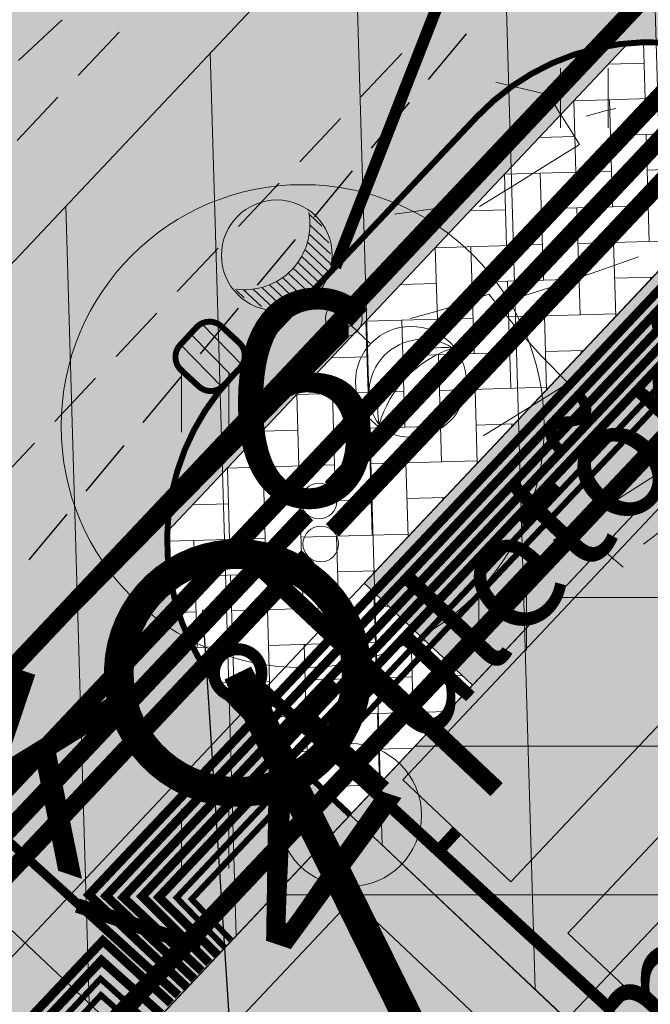
# Model space of a CAD drawing. Extents: x 548439 to 551255, y 6579428 to 6582155.
# Drawn here: x 549715 to 549726, y 6581381 to 6581397 of the extents above; entities that cross this region are included whole.
import ezdxf
from ezdxf.enums import TextEntityAlignment as Align

# ---------------------------------------------------------------- set-up
doc = ezdxf.new("R2010")
doc.units = 0
doc.header["$LTSCALE"] = 2
doc.header["$MEASUREMENT"] = 0
doc.linetypes.add('AR-04001-01 AP$0$DASHED', pattern=[0.75, 0.5, -0.25])
doc.layers.get('0').update_dxf_attribs({"linetype": 'CONTINUOUS', "lineweight": 0})
for name, color, linetype, lineweight in [('08_1_horisontaal', 7, 'CONTINUOUS', 0), ('09_HALJASTUS', 3, 'CONTINUOUS', 0), ('_VALGUSTUS', 6, 'CONTINUOUS', 15), ('AB_alajaam', 7, 'CONTINUOUS', 0), ('AB_elekter', 50, 'Kaabel uus1', 0), ('AB_haljastus_madal', 63, 'CONTINUOUS', 0), ('AB_hoonestusala', 41, 'CONTINUOUS', 0), ('AB_jagamisepiirid', 1, 'CONTINUOUS', 30), ('AB_jagamisepiirid_mõõt', 1, 'CONTINUOUS', 0), ('AB_kanal', 66, 'KANALISATSIOON_rajatav1', 15), ('AB_kanal_sade', 30, 'SADEVESI', 9), ('AB_kõnniteed', 7, 'CONTINUOUS', 0), ('AB_liiklus', 7, 'CONTINUOUS', 0), ('AB_sadeveekanal', 4, 'CONTINUOUS', 15), ('AB_sadeveekanal2', 4, 'CONTINUOUS', 15), ('AB_serituut_VK', 5, 'VEETRASS_rajatav1', 0), ('AB_teed', 7, 'CONTINUOUS', 0), ('AB_teed_hatch', 253, 'CONTINUOUS', 0), ('AB_teekaitsetsoon', 7, 'CONTINUOUS', 0), ('AB_tänavavalgus', 7, 'CONTINUOUS', 0), ('AB_vesi', 5, 'VEETRASS_rajatav1', 15), ('CENTERLINE', 4, 'CONTINUOUS', 0), ('Elekter', 3, 'CONTINUOUS', 0)]:
    doc.layers.add(name, color=color, linetype=linetype, lineweight=lineweight)
doc.layers.add('AB_nähtavuskolmnurk', color=7, linetype='CONTINUOUS')
doc.layers.add('AB_tuletõrjevesi', color=5, linetype='CONTINUOUS')
doc.layers.add('x_vert', color=162, linetype='CONTINUOUS', plot=False)
doc.styles.add('1-2 AR-N 2.5mm', font='ARIALN.TTF', dxfattribs={"height": 5})
doc.styles.add('ARIAL', font='ARIAL.TTF')
doc.styles.add('KABEL', font='iges1003.shx', dxfattribs={"height": 1.2})
doc.styles.add('line', font='romans.shx', dxfattribs={"height": 1.3})
doc.styles.add('ROMANC', font='romanc.shx', dxfattribs={"height": 1.3})
doc.linetypes.add('ELEKTER2a', pattern='A,18,-1.5,["W2",line,S=1,R=0,X=-1,Y=-0.9],-2.95', length=22.45)
doc.linetypes.add('Kaabel uus1', pattern='A,12.7,-5.08,["W1",ARIAL,S=2.54,R=0,X=-2.54,Y=-1.27],-5.08', length=22.86)
doc.linetypes.add('KABEL1', pattern='A,3,-1,["y",KABEL,S=0.4,R=180,X=0,Y=0.24],2.2,["y",KABEL,S=0.4,R=0,X=0,Y=-0.24],-1', length=7.2)
doc.linetypes.add('KANALISATSIOON_rajatav1', pattern='A,12.7,-5.08,["K1",ARIAL,S=2.54,R=0,X=-2.54,Y=-1.27],-5.08', length=22.86)
doc.linetypes.add('SADEVESI', pattern='A,5,-0.75,["SK",ROMANC,S=1,R=0,X=-1,Y=-0.5],-0.75,5,-1.5', length=13)
doc.linetypes.add('SIDE1', pattern='A,9,-1.5,["S1",line,S=1,R=0,X=-1,Y=-0.9],-2.5', length=13)
doc.linetypes.add('VEETRASS_rajatav1', pattern='A,12.7,-5.08,["V1",ARIAL,S=2.54,R=0,X=-2.54,Y=-1.27],-5.08', length=22.86)
doc.linetypes.add('W1.1', pattern='A,2.5,-1.5,["W1,1",ROMANC,S=2,R=0,X=-0.8,Y=-0.8],-7,7.5', length=18.5)

# ---------------------------------------------------------------- blocks, each defined once
blk = doc.blocks.new('41')
for p, q in [((-0.3858653314916864, -0.4956601251674897), (-0.3858653314916864, 0.5043398748325103)), ((0.414134668507586, -0.4956601251674897), (0.414134668507586, 0.5043398748325103))]:
    blk.add_line(p, q)
blk = doc.blocks.new('A$C698202CF')
at = {"layer": 'CENTERLINE'}
for points in [[(9.396258109328178, 5.18132344210839), (9.395258109328179, 5.178286442108389), (9.394258109328177, 5.17502744210839), (9.393258109328178, 5.17132344210839)], [(9.380258109328178, 5.16432344210839), (9.376221109328178, 5.16028644210839), (9.371962109328178, 5.15602744210839), (9.367258109328178, 5.15132344210839)], [(9.400258109328178, 5.16432344210839), (9.393962109328179, 5.16432344210839), (9.387221109328179, 5.16432344210839), (9.380258109328178, 5.16432344210839)], [(9.400258109328178, 5.124323442108389), (9.400258109328178, 5.13736044210839), (9.400258109328178, 5.15061944210839), (9.400258109328178, 5.16432344210839)], [(9.443258109328179, 5.16132344210839), (9.440221109328178, 5.147286442108389), (9.436962109328178, 5.133027442108389), (9.433258109328179, 5.118323442108389)], [(9.527258109328178, 5.11132344210839), (9.526221109328178, 5.121323442108389), (9.524962109328179, 5.131323442108389), (9.523258109328179, 5.14132344210839)], [(9.396258109328178, 5.118323442108389), (9.393258109328178, 5.11202744210839), (9.390258109328178, 5.105286442108389), (9.387258109328178, 5.09832344210839)], [(9.467258109328178, 5.118323442108389), (9.454443109328178, 5.11539744210839), (9.444073109328178, 5.11358244210839), (9.427258109328179, 5.11132344210839)], [(9.467258109328178, 5.08432344210839), (9.467258109328178, 5.09536044210839), (9.467258109328178, 5.106619442108389), (9.467258109328178, 5.118323442108389)], [(9.427258109328179, 5.11132344210839), (9.425221109328179, 5.102323442108389), (9.422962109328179, 5.09332344210839), (9.420258109328177, 5.08432344210839)], [(9.530258109328178, 5.10132344210839), (9.527221109328178, 5.10032344210839), (9.523962109328178, 5.099323442108389), (9.520258109328179, 5.09832344210839)]]:
    blk.add_lwpolyline(points, dxfattribs=at)
blk = doc.blocks.new('VALG_2_R')
at = {"layer": '_VALGUSTUS', "linetype": 'KABEL1'}
for p, q in [((-1.335966239494155, 0.874478213590919), (-1.628439687941864, 0.874478213605471)), ((-1.058099988244066, 0.7544782135955757), (-1.496396526461467, 0.7544782136101276)), ((-0.9104674405680271, 0.6344782135856804), (-1.399142832953657, 0.6344782135856804)), ((-0.8103231211498496, 0.514478213590337), (-1.326164758524101, 0.514478213590337)), ((-0.7398338067650911, 0.3944782135949936), (-1.272261811005592, 0.3944782135949936)), ((-0.6916515778793837, 0.2744782135996502), (-1.234526320338773, 0.2744782135996502)), ((-0.6621322915671044, 0.1544782136043068), (-1.211270975851221, 0.1544782135897549)), ((-0.6494363281599362, 0.03447821360896342), (-1.20157303223823, 0.03447821360896342)), ((-0.652848204736074, -0.0855217864154838), (-1.205071145879629, -0.08552178640093189)), ((-0.7097073976765387, -0.3255217864061706), (-1.252685869410925, -0.3255217864061706)), ((-0.6725560660634073, -0.2055217864108272), (-1.221894138368953, -0.2055217864108272)), ((-0.766784406012448, -0.445521786401514), (-1.298738328019681, -0.445521786401514)), ((-0.8486434622755041, -0.5655217864114093), (-1.362304884642072, -0.5655217864114093)), ((-1.147359861679433, -0.805521786416648), (-1.561140961879573, -0.805521786402096)), ((-0.9656291363644414, -0.6855217864067527), (-1.447308002920181, -0.6855217863922007)), ((-1.459105552530673, -0.8955217864131555), (-1.63844578860153, -0.8955217864131555))]:
    blk.add_line(p, q, dxfattribs=at)
at = {"layer": '_VALGUSTUS', "ltscale": 2}
for p in [(-0.6487756705682841, 0), (0.6177188233632478, 0)]:
    blk.add_line(p, (0, 0), dxfattribs=at)
for centre, radius in [((-1.548775670569739, 0), 0.9310568472159524), ((1.548775670569739, 0), 0.9310568472159524), ((-7.275957614183426e-12, 0), 0.3098974649991395), ((-7.275957614183426e-12, 0), 0.1627829322787322)]:
    blk.add_circle(centre, radius, dxfattribs=at)
for centre, radius, start, end in [((-2.29683528917667, 0.006355158999213018), 1.095623255356455, 304.9321991188132, 54.09430887682327), ((1.829211318254238, -0.002382448008575011), 0.9084069694707636, 100.1277340148154, 258.8987739796381), ((2.296835289162118, -0.006355159013764933), 1.095623255356455, 124.9321991188132, 234.0943088759035), ((3.378295029753644, -0.01554272700013826), 1.934804043464123, 152.0309475649776, 206.9955604293674)]:
    blk.add_arc(centre, radius, start, end, dxfattribs=at)
blk = doc.blocks.new('restk')
at = {"layer": 'AB_kanal_sade'}
h = blk.add_hatch(dxfattribs=at)
h.set_pattern_fill('ANSI31', color=256, scale=2, angle=-37.9152227541672, style=0)
h.set_pattern_definition([(73, (357.2208889145404, -130.9572233087383), (-0.2390761889907589, 0.07309292618068419), [])])
edge = h.paths.add_edge_path()
edge.add_line((0.5720421150326729, 0.1129947826266289), (0.7074718121439219, 0.4893706543371081))
edge.add_arc((0.425189908598857, 0.5909429285698656), 0.2999999999363996, 340.2099666859239, 430.2099666874058)
edge.add_line((0.5267621828243136, 0.8732248321175575), (0.1503863101825118, 1.008654529694468))
edge.add_arc((0.04881403552762875, 0.7263726258530017), 0.3000000003582162, 70.20996662923145, 160.209966750749)
edge.add_line((-0.2334678685292602, 0.8279448999091983), (-0.3688975665718317, 0.4515690272673965))
edge.add_arc((-0.08661566317737909, 0.349996753648618), 0.2999999995868051, 160.2099667865207, 250.2099666939513)
edge.add_line((-0.1881879372522235, 0.06771485041826963), (0.1881879372522235, -0.0677148480899632))
edge.add_arc((0.2897602108733125, 0.2145670559691676), 0.3000000002130095, 250.2099668290855, 340.2099668856239)
at = {"layer": 'AB_kanal_sade', "ltscale": 0.1, "const_width": 0.09999999999999999}
blk.add_lwpolyline([(0.5720421150326729, 0.1129947826266289), (0.7074718121439219, 0.4893706543371081, 0.4142135623806704), (0.5267621828243136, 0.8732248321175575), (0.1503863101825118, 1.008654529694468, 0.4142135629942867), (-0.2334678685292602, 0.8279448999091983), (-0.3688975665718317, 0.4515690272673965, 0.414213561899885), (-0.1881879372522235, 0.06771485041826963), (0.1881879372522235, -0.0677148480899632, 0.4142135626621163)], format="xyb", close=True, dxfattribs=at)

msp = doc.modelspace()

# ---------------------------------------------------------------- hatches: boundary and pattern name
at = {"layer": 'AB_haljastus_madal'}
h = msp.add_hatch(color=256, dxfattribs=at)
edge = h.paths.add_edge_path()
edge.add_line((550035.9630344636, 6581979.860431384), (550017.0972990626, 6581937.655471598))
edge.add_line((550017.0972990626, 6581937.655471598), (550031.0132911636, 6581941.832273693))
edge.add_line((550031.0132911636, 6581941.832273693), (550011.194386945, 6581897.49585237))
edge.add_line((550011.194386945, 6581897.49585237), (549890.8122575617, 6581628.185396948))
edge.add_line((549890.8122575617, 6581628.185396948), (549911.3534667841, 6581619.003418811))
edge.add_line((549911.3534667841, 6581619.003418811), (549895.6420819532, 6581583.855127439))
edge.add_line((549895.6420819532, 6581583.855127439), (549875.1007215176, 6581593.037173167))
edge.add_line((549875.1007215176, 6581593.037173167), (549839.3616316176, 6581513.084453592))
edge.add_line((549839.3616316176, 6581513.084453592), (549751.3637999253, 6581419.754725904))
edge.add_line((549751.3637999253, 6581419.754725904), (549756.8206845025, 6581414.60959131))
edge.add_line((549756.8206845025, 6581414.60959131), (549747.8805683285, 6581405.127782596))
edge.add_line((549747.8805683285, 6581405.127782596), (549744.2426452456, 6581408.557872358))
edge.add_line((549744.2426452456, 6581408.557872358), (549747.6946178226, 6581412.219004155))
edge.add_line((549747.6946178226, 6581412.219004155), (549745.875656279, 6581413.934049031))
edge.add_line((549745.875656279, 6581413.934049031), (549736.2714049661, 6581403.747864412))
edge.add_line((549736.2714049661, 6581403.747864412), (549738.0903664946, 6581402.032819547))
edge.add_line((549738.0903664946, 6581402.032819547), (549739.4624024023, 6581403.487988772))
edge.add_line((549739.4624024023, 6581403.487988772), (549743.1003254798, 6581400.057899007))
edge.add_line((549743.1003254798, 6581400.057899007), (549734.1820921255, 6581390.599299017))
edge.add_line((549734.1820921255, 6581390.599299017), (549728.7252074966, 6581395.744433666))
edge.add_line((549728.7252074966, 6581395.744433666), (549721.1790100455, 6581387.741002884))
edge.add_line((549721.1790100455, 6581387.741002884), (549722.9979716016, 6581386.025957991))
edge.add_line((549722.9979716016, 6581386.025957991), (549712.0216843999, 6581374.384604167))
edge.add_line((549712.0216843999, 6581374.384604167), (549710.2027228123, 6581376.099649094))
edge.add_line((549710.2027228123, 6581376.099649094), (549617.6597924968, 6581277.949429768))
edge.add_line((549617.6597924968, 6581277.949429768), (549623.1166771158, 6581272.80429513))
edge.add_line((549623.1166771158, 6581272.80429513), (549614.1984437412, 6581263.345695043))
edge.add_line((549614.1984437412, 6581263.345695043), (549608.741559092, 6581268.490829708))
edge.add_line((549608.741559092, 6581268.490829708), (549573.7733249662, 6581231.403827646))
edge.add_arc((549573.7733249664, 6581231.403827645), 9.599853366654507e-10, 104.0362434679265, 435.9637565320735)
edge.add_line((549573.7733249667, 6581231.403827646), (549584.9469172973, 6581217.98111575))
edge.add_line((549584.9469172973, 6581217.98111575), (549592.5471014429, 6581208.851099269))
edge.add_line((549592.5471014429, 6581208.851099269), (549607.7474697342, 6581190.591066306))
edge.add_line((549607.7474697342, 6581190.591066306), (549620.3439037506, 6581175.459110557))
edge.add_line((549620.3439037506, 6581175.459110557), (549654.1095700805, 6581138.040987796))
edge.add_line((549654.1095700805, 6581138.040987796), (549935.1500000001, 6581436.109999999))
edge.add_line((549935.1500000001, 6581436.109999999), (549906.1599999998, 6581467.17))
edge.add_line((549906.1599999998, 6581467.17), (550026.5899999994, 6581754.08))
edge.add_line((550026.5899999994, 6581754.08), (550030.0199999996, 6581757.949999999))
edge.add_line((550030.0199999996, 6581757.949999999), (550063.9199999995, 6581777.99))
edge.add_line((550063.9199999995, 6581777.99), (550172.4713133796, 6582020.832577764))
edge.add_line((550172.4713133796, 6582020.832577764), (550035.9630344636, 6581979.860431384))
h = msp.add_hatch(color=256, dxfattribs=at)
edge = h.paths.add_edge_path()
edge.add_arc((549725.981135701, 6581392.834095196), 4.000000013339003, 95.27466207410325, 136.6842840586345)
edge.add_line((549723.070797236, 6581395.578167011), (549718.9546895227, 6581391.212659308))
edge.add_arc((549721.8650279872, 6581388.468587508), 4.000000002174652, 136.6842842190629, 178.0939060173106)
edge.add_line((549717.867241249, 6581388.601633428), (549725.6134147443, 6581396.817157009))
at = {"layer": 'AB_hoonestusala'}
msp.add_hatch(color=256, dxfattribs=at).paths.add_polyline_path([(549718.7674715883, 6581373.521843904), (549724.2556151941, 6581379.342520821), (549720.9814844254, 6581382.429601601), (549715.4933408195, 6581376.608924684)])
at = {"layer": 'AB_kõnniteed'}
h = msp.add_hatch(dxfattribs=at)
h.set_pattern_fill('AR-HBONE', color=256, scale=0.15, angle=1.036949881688187e-09, style=0)
h.set_pattern_definition([(91.68428412748183, (549528.5301059736, 6581187.792330295), (-0.6173760178569977, 0.5821055338811304), [1.799999999999999, -0.5999999999999998]), (181.6842841274819, (549528.5124707315, 6581188.392071072), (-0.6173760178569977, 0.5821055338811304), [1.799999999999998, -0.5999999999999993])])
edge = h.paths.add_edge_path()
edge.add_arc((549721.8650279843, 6581388.468587508), 3.999999999634817, 178.0939060425897, 226.6842841789553)
edge.add_line((549719.1209561848, 6581385.558249048), (549720.9399177488, 6581383.843204147))
edge.add_line((549720.9399177488, 6581383.843204147), (549722.9979716009, 6581386.025957991))
edge.add_line((549722.9979716009, 6581386.025957991), (549721.1790100364, 6581387.741002891))
edge.add_line((549721.1790100364, 6581387.741002891), (549728.7252074963, 6581395.744433667))
edge.add_arc((549725.9811356943, 6581392.834095208), 3.999999999776402, 46.68428413396014, 95.2746620099096)
edge.add_line((549725.6134147433, 6581396.817157008), (549717.867241249, 6581388.601633426))
at = {"layer": 'AB_serituut_VK', "linetype": 'Continuous'}
h = msp.add_hatch(dxfattribs=at)
h.set_pattern_fill('ANSI31', color=256, scale=20, style=0)
h.set_pattern_definition([(91.68428412756687, (549568.6445194006, 6581222.320041991), (-2.498919899454325, -0.07348017495342885), [])])
h.paths.add_polyline_path([(549561.5865268105, 6581230.140118966), (549601.3826020983, 6581272.347486973), (549599.0195058846, 6581278.587334679), (549614.2772887052, 6581294.769605187), (549616.6403849254, 6581288.529757463), (549674.0583382052, 6581349.426734491), (549669.6448800964, 6581353.491986432), (549675.8190416358, 6581360.040247953), (549680.1845493218, 6581355.924140251), (549722.6196605277, 6581400.930446579), (549718.2541528422, 6581405.046554283), (549724.4283141574, 6581411.594815128), (549728.7938216276, 6581407.478707629), (549771.2289332724, 6581452.485014422), (549766.8634254471, 6581456.601122255), (549773.0375871917, 6581463.149383644), (549777.4030948445, 6581459.033275973), (549819.8382060309, 6581504.03958228), (549815.4726983593, 6581508.155689995), (549821.6468598527, 6581514.70395146), (549826.0123675368, 6581510.58784376), (549832.6115254422, 6581517.586852688), (549862.5440077556, 6581584.549480202), (549857.0663519566, 6581586.998007706), (549860.7391432157, 6581595.214491406), (549866.2167990142, 6581592.7659639), (549895.7268148682, 6581658.783482223), (549890.249159079, 6581661.232009729), (549893.9219503317, 6581669.448493427), (549899.3996061276, 6581666.999965921), (549928.9713329141, 6581732.989899271), (549923.4319661144, 6581735.466011789), (549927.9185372238, 6581745.509452471), (549927.9185372457, 6581745.50945252), (549927.9185372238, 6581745.509452471), (549933.3973753885, 6581743.060396444), (549962.3057701992, 6581807.728777628), (549956.8281222971, 6581810.177301608), (549960.5009136247, 6581818.393785275), (549969.6303398844, 6581814.31290613), (549996.1024185603, 6581873.53418722), (549971.9094388551, 6581884.348517002), (549964.6828089212, 6581868.19692972), (549962.8569281161, 6581869.01311559), (549970.867460698, 6581887.005181464), (550000.571849233, 6581873.731041213), (549986.5160819889, 6581842.286569065), (550031.1357883809, 6581783.728544035), (550030.3403832921, 6581783.12246585), (549986.0114203567, 6581841.15757921), (549972.9683144785, 6581811.979164488), (549975.2509350198, 6581810.958826703), (549893.9107899868, 6581628.991062421), (549912.1696426263, 6581620.829304081), (549899.722961137, 6581592.98455375), (549881.4641084999, 6581601.146312103), (549841.4714925495, 6581511.677934063), (549730.5441689307, 6581394.029388887), (549735.2734690531, 6581389.570272087), (549725.6692177528, 6581379.384087492), (549720.9399177658, 6581383.843204164), (549568.644519401, 6581222.320041991)])
h.paths.add_polyline_path([(549897.3269854679, 6581612.128986377), (549888.1975591348, 6581616.209865554), (549882.2802843291, 6581602.972197373), (549891.4097106622, 6581598.891318195)], flags=16)
at = {"layer": 'AB_teed_hatch'}
h = msp.add_hatch(color=256, dxfattribs=at)
edge = h.paths.add_edge_path()
edge.add_line((549970.8997294249, 6581886.990578101), (549996.9185944564, 6581875.36007246))
edge.add_line((549996.9185944564, 6581875.36007246), (549983.5211780241, 6581845.388411681))
edge.add_arc((549987.1729485567, 6581843.75606001), 4.00000000021091, 155.915222742729, 217.3583062472644)
edge.add_line((549983.993522983, 6581841.328869655), (549985.3145034362, 6581839.598490731))
edge.add_line((549985.3145034362, 6581839.598490731), (549985.3145034361, 6581839.598490731))
edge.add_line((549985.3145034361, 6581839.598490731), (550042.1646618593, 6581765.129322232))
edge.add_line((550042.1646618593, 6581765.129322232), (550035.6655036947, 6581761.287342007))
edge.add_line((550035.6655036947, 6581761.287342007), (549985.1926850905, 6581827.397219396))
edge.add_arc((549980.4236924257, 6581823.756243021), 5.999999999966524, 37.36059903489237, 155.9152227562688)
edge.add_line((549974.9460366265, 6581826.204770527), (549933.478465629, 6581733.436737509))
edge.add_arc((549937.1302361615, 6581731.804385837), 4.000000000484691, 155.9152227298696, 245.915222781342)
edge.add_line((549935.4978844925, 6581728.152615303), (549937.7802411111, 6581727.132395495))
edge.add_line((549937.7802411111, 6581727.132395495), (549971.2434504393, 6581801.993691356))
edge.add_line((549971.2434504393, 6581801.993691356), (549975.8081636043, 6581799.953251769))
edge.add_line((549975.8081636043, 6581799.953251769), (549938.2640751012, 6581715.962529572))
edge.add_line((549938.2640751012, 6581715.962529572), (549931.4170053647, 6581719.023188953))
edge.add_arc((549929.784653692, 6581715.371418422), 3.999999999458128, 65.91522271781704, 155.9152227549078)
edge.add_line((549926.1328831594, 6581717.003770093), (549900.4233443352, 6581659.488384204))
edge.add_arc((549904.0751148676, 6581657.856032533), 4.000000000104629, 155.9152227420484, 245.9152227874315)
edge.add_line((549902.4427631991, 6581654.204261999), (549904.7251198171, 6581653.18404219))
edge.add_line((549904.7251198171, 6581653.18404219), (549905.9493835701, 6581655.922870091))
edge.add_line((549905.9493835701, 6581655.922870091), (549933.2912741267, 6581717.090026483))
edge.add_line((549933.2912741267, 6581717.090026483), (549937.8559872394, 6581715.049586919))
edge.add_line((549937.8559872394, 6581715.049586919), (549899.699766888, 6581629.689450738))
edge.add_line((549899.699766888, 6581629.689450738), (549895.1350537379, 6581631.729890319))
edge.add_line((549895.1350537379, 6581631.729890319), (549900.6442406222, 6581644.054615868))
edge.add_line((549900.6442406222, 6581644.054615868), (549898.3618840235, 6581645.074835669))
edge.add_arc((549896.7295323532, 6581641.423065136), 4.000000000208463, 65.91522275915213, 155.9152228158721)
edge.add_line((549893.0777618185, 6581643.055416803), (549888.7928386925, 6581633.46951915))
edge.add_arc((549892.444609227, 6581631.837167483), 4.000000000011091, 155.9152228145111, 245.9152227874315)
edge.add_line((549890.8122575585, 6581628.185396949), (549911.3534667903, 6581619.003418824))
edge.add_line((549911.3534667903, 6581619.003418824), (549899.7229611325, 6581592.984553771))
edge.add_line((549899.7229611325, 6581592.984553771), (549900.6359037653, 6581592.576465853))
edge.add_line((549900.6359037653, 6581592.576465853), (549911.6542775431, 6581617.225916939))
edge.add_line((549911.6542775431, 6581617.225916939), (549915.3060478207, 6581615.593565383))
edge.add_line((549915.3060478207, 6581615.593565383), (549900.2067948859, 6581581.814687952))
edge.add_line((549900.2067948859, 6581581.814687952), (549875.1008727243, 6581593.037105576))
edge.add_arc((549873.4685210543, 6581589.385335043), 4.000000000113447, 65.91522276219685, 155.9152227569493)
edge.add_line((549869.8167505213, 6581591.017686713), (549843.9284426927, 6581533.102372658))
edge.add_arc((549847.5802132252, 6581531.470020987), 4.000000000104629, 155.9152227420484, 245.9152227880769)
edge.add_line((549845.9478615571, 6581527.818250454), (549848.2302181403, 6581526.798030661))
edge.add_line((549848.2302181403, 6581526.798030661), (549849.4544819269, 6581529.536858544))
edge.add_line((549849.4544819269, 6581529.536858544), (549854.0191950527, 6581527.496418974))
edge.add_line((549854.0191950527, 6581527.496418974), (549848.1498561671, 6581514.365989308))
edge.add_line((549848.1498561671, 6581514.365989308), (549841.8669823798, 6581518.688824125))
edge.add_arc((549840.2346220083, 6581515.035984507), 4.000979587042639, 65.92135673028147, 156.8663401798268)
edge.add_line((549836.5553577872, 6581516.607879047), (549835.9867510069, 6581515.335836067))
edge.add_line((549835.9867510069, 6581515.335836067), (549807.4510051993, 6581485.071074561))
edge.add_arc((549810.3613436607, 6581482.327002762), 3.999999999972401, 136.6842841893201, 226.6842841552444)
edge.add_line((549807.6172718599, 6581479.416664302), (549809.4362333618, 6581477.70161946))
edge.add_line((549809.4362333618, 6581477.70161946), (549811.4942872752, 6581479.884373244))
edge.add_line((549811.4942872752, 6581479.884373244), (549815.1322102903, 6581476.454283546))
edge.add_line((549815.1322102903, 6581476.454283546), (549802.097869228, 6581462.630175863))
edge.add_line((549802.097869228, 6581462.630175863), (549798.4599461453, 6581466.06026562))
edge.add_line((549798.4599461453, 6581466.06026562), (549802.5760538384, 6581470.425773295))
edge.add_line((549802.5760538384, 6581470.425773295), (549800.7570923017, 6581472.140818172))
edge.add_arc((549798.0130204982, 6581469.230479714), 4.000000000137005, 46.68428410903604, 136.684284117321)
edge.add_line((549795.1026820402, 6581471.974551518), (549749.1394793685, 6581423.22638237))
edge.add_arc((549752.049817827, 6581420.482310567), 4.000000000410467, 136.6842841218968, 226.6842841431118)
edge.add_line((549749.3057460249, 6581417.571972108), (549751.1247075998, 6581415.856927196))
edge.add_line((549751.1247075998, 6581415.856927196), (549751.1247076, 6581415.856927223))
edge.add_line((549751.1247076, 6581415.856927223), (549768.618165325, 6581434.410334901))
edge.add_line((549768.618165325, 6581434.410334901), (549772.256088382, 6581430.980245137))
edge.add_line((549772.256088382, 6581430.980245137), (549747.8805683297, 6581405.127782593))
edge.add_line((549747.8805683297, 6581405.127782593), (549744.2426452404, 6581408.557872352))
edge.add_line((549744.2426452404, 6581408.557872352), (549747.694617817, 6581412.219004148))
edge.add_line((549747.694617817, 6581412.219004148), (549745.8756562717, 6581413.934049031))
edge.add_arc((549743.1315844703, 6581411.023710571), 4.000000000054703, 46.68428414917811, 136.6842840818934)
edge.add_line((549740.2212460139, 6581413.767782376), (549734.047084451, 6581407.219520842))
edge.add_arc((549736.957422908, 6581404.475449037), 4.000000000671851, 136.6842840887571, 226.6842841351734)
edge.add_line((549734.2133511062, 6581401.565110578), (549736.032312645, 6581399.8500657))
edge.add_line((549736.032312645, 6581399.8500657), (549739.4624024011, 6581403.487988773))
edge.add_line((549739.4624024011, 6581403.487988773), (549747.8296254657, 6581395.598782335))
edge.add_line((549747.8296254657, 6581395.598782335), (549738.9113921154, 6581386.140182342))
edge.add_line((549738.9113921154, 6581386.140182342), (549731.4536498133, 6581393.17186634))
edge.add_line((549731.4536498133, 6581393.17186634), (549730.5441690398, 6581394.029388784))
edge.add_line((549730.5441690398, 6581394.029388784), (549728.7252074966, 6581395.744433666))
edge.add_arc((549725.9811356945, 6581392.834095206), 4.000000000454018, 46.68428414311177, 136.684284104183)
edge.add_line((549723.0707972369, 6581395.57816701), (549718.9546895283, 6581391.212659312))
edge.add_arc((549721.8650279852, 6581388.468587508), 3.999999999863543, 136.6842840961753, 226.6842846789631)
edge.add_line((549719.1209562109, 6581385.558249024), (549720.9399177644, 6581383.843204164))
edge.add_line((549720.9399177644, 6581383.843204164), (549714.0797382543, 6581376.567358021))
edge.add_line((549714.0797382543, 6581376.567358021), (549712.2608154669, 6581378.282366353))
edge.add_arc((549709.5167436714, 6581375.372027888), 4.000000000047385, 46.68428426596446, 136.6842688612232)
edge.add_line((549706.6064059441, 6581378.116100466), (549615.4354873031, 6581281.421073045))
edge.add_arc((549618.3458250773, 6581278.677000516), 4.000000000238471, 136.6842698366615, 226.6842841418985)
edge.add_line((549615.6017532751, 6581275.766662057), (549617.4207001531, 6581274.051631001))
edge.add_line((549617.4207001531, 6581274.051631001), (549619.4787540421, 6581276.234384884))
edge.add_line((549619.4787540421, 6581276.234384884), (549623.1166771039, 6581272.804295141))
edge.add_line((549623.1166771039, 6581272.804295141), (549614.1984437403, 6581263.345695043))
edge.add_line((549614.1984437403, 6581263.345695043), (549608.741568864, 6581268.490820494))
edge.add_arc((549605.9974970617, 6581265.580482036), 3.999999999936128, 46.68428413153361, 136.6842684566481)
edge.add_line((549603.0871593539, 6581268.324554634), (549569.4045401763, 6581232.601084077))
edge.add_line((549569.4045401763, 6581232.601084077), (549564.6024824244, 6581237.128803298))
edge.add_line((549564.6024824244, 6581237.128803298), (549564.0323614812, 6581237.107213157))
edge.add_line((549564.0323614812, 6581237.107213157), (549609.3045833567, 6581285.122534193))
edge.add_arc((549606.394244897, 6581287.866605994), 4.000000000064381, 316.6842841538925, 406.6842841528179)
edge.add_line((549609.138316698, 6581290.776944454), (549586.2119233754, 6581312.393560627))
edge.add_line((549586.2119233754, 6581312.393560627), (549585.6263860523, 6581313.944094756))
edge.add_line((549585.6263860523, 6581313.944094756), (549568.5526837298, 6581358.963188862))
edge.add_line((549568.5526837298, 6581358.963188862), (549604.7252468129, 6581334.200178771))
edge.add_line((549604.7252468129, 6581334.200178771), (549629.463123723, 6581310.875568463))
edge.add_line((549629.463123723, 6581310.875568463), (549616.7717916407, 6581297.415253094))
edge.add_line((549616.7717916407, 6581297.415253094), (549616.8445500056, 6581297.346651391))
edge.add_arc((549618.8340020572, 6581299.456646779), 2.900000000135814, 226.684284271885, 316.6842841368111)
edge.add_line((549620.94399744, 6581297.467194722), (549632.7246106523, 6581309.961609658))
edge.add_arc((549629.8142721928, 6581312.70568146), 4.00000000053388, 316.6842841418985, 406.684284164396)
edge.add_line((549632.5583439936, 6581315.61601992), (549619.82561333, 6581327.621333953))
edge.add_line((549619.82561333, 6581327.621333953), (549662.3587261905, 6581372.731580107))
edge.add_line((549662.3587261905, 6581372.731580107), (549675.819041646, 6581360.040247967))
edge.add_line((549675.819041646, 6581360.040247967), (549640.1461082181, 6581322.205848011))
edge.add_line((549640.1461082181, 6581322.205848011), (549640.2188667482, 6581322.137246157))
edge.add_arc((549642.2083187312, 6581324.247241609), 2.899999999852011, 226.684286128542, 316.6842844591716)
edge.add_line((549644.318314125, 6581322.257789564), (549681.333883309, 6581361.516177662))
edge.add_arc((549678.4235448346, 6581364.260249447), 3.999999999875465, 316.6842844630349, 406.6842841960453)
edge.add_line((549681.1676166342, 6581367.170587909), (549668.4348861015, 6581379.17590181))
edge.add_line((549668.4348861015, 6581379.17590181), (549710.9679990269, 6581424.286147902))
edge.add_line((549710.9679990269, 6581424.286147902), (549724.4283139241, 6581411.594815347))
edge.add_line((549724.4283139241, 6581411.594815347), (549688.7553809817, 6581373.760415874))
edge.add_line((549688.7553809817, 6581373.760415874), (549688.8281394518, 6581373.691814072))
edge.add_arc((549690.8175914964, 6581375.801809466), 2.900000000087346, 226.6842844606538, 316.6842841596661)
edge.add_line((549692.9275868799, 6581373.812357411), (549729.9431562547, 6581413.070745298))
edge.add_arc((549727.0328177949, 6581415.814817099), 4.000000000064381, 316.6842841538925, 406.6842841291071)
edge.add_line((549729.7768895974, 6581418.725155558), (549717.0441588456, 6581430.730469689))
edge.add_line((549717.0441588456, 6581430.730469689), (549759.5772716329, 6581475.840715893))
edge.add_line((549759.5772716329, 6581475.840715893), (549773.0375870162, 6581463.149383808))
edge.add_line((549773.0375870162, 6581463.149383808), (549737.3646536142, 6581425.314983842))
edge.add_line((549737.3646536142, 6581425.314983842), (549737.4374122256, 6581425.246381907))
edge.add_arc((549739.4268642552, 6581427.356377315), 2.899999999949259, 226.6842848658756, 316.6842843354295)
edge.add_line((549741.5368596448, 6581425.366925266), (549778.5524289112, 6581464.625313297))
edge.add_arc((549775.6420904421, 6581467.369385089), 4.0000000004515, 316.6842843424701, 406.6842841418985)
edge.add_line((549778.3861622442, 6581470.279723548), (549765.6534314674, 6581482.285037696))
edge.add_line((549765.6534314674, 6581482.285037696), (549808.1865442467, 6581527.395283892))
edge.add_line((549808.1865442467, 6581527.395283892), (549821.6468599102, 6581514.703951566))
edge.add_line((549821.6468599102, 6581514.703951566), (549785.9739263814, 6581476.869551697))
edge.add_line((549785.9739263814, 6581476.869551697), (549786.0466849888, 6581476.800949764))
edge.add_arc((549788.0361370487, 6581478.910945144), 2.900000000465022, 226.6842840504116, 316.6842841675554)
edge.add_line((549790.1461324329, 6581476.921493088), (549829.9057736032, 6581519.090219458))
edge.add_line((549829.9057736032, 6581519.090219458), (549830.1838106302, 6581519.507114506))
edge.add_line((549830.1838106302, 6581519.507114506), (549830.8523464183, 6581521.002710939))
edge.add_arc((549827.2005758748, 6581522.635062586), 3.999999999939618, 335.9152231355247, 425.915222829412)
edge.add_line((549828.8329275405, 6581526.286833121), (549812.856431463, 6581533.428371651))
edge.add_line((549812.856431463, 6581533.428371651), (549838.1578823129, 6581590.030814906))
edge.add_line((549838.1578823129, 6581590.030814906), (549855.047321063, 6581582.481188412))
edge.add_line((549855.047321063, 6581582.481188412), (549833.8267493453, 6581535.008171525))
edge.add_line((549833.8267493453, 6581535.008171525), (549833.9180436062, 6581534.967362733))
edge.add_arc((549835.1014985773, 6581537.614896365), 2.900000000083788, 245.9152225400653, 335.9152227460392)
edge.add_line((549837.7490322134, 6581536.431441403), (549864.0351535272, 6581595.23671293))
edge.add_arc((549860.3833829946, 6581596.869064601), 4.00000000021091, 335.9152227427289, 425.9152227521857)
edge.add_line((549862.015734665, 6581600.520835133), (549846.0392385861, 6581607.66237369))
edge.add_line((549846.0392385861, 6581607.66237369), (549871.3406894291, 6581664.264816929))
edge.add_line((549871.3406894291, 6581664.264816929), (549888.2301280674, 6581656.715190482))
edge.add_line((549888.2301280674, 6581656.715190482), (549867.0095559295, 6581609.242173783))
edge.add_line((549867.0095559295, 6581609.242173783), (549867.1008507287, 6581609.201364752))
edge.add_arc((549868.284305719, 6581611.848898375), 2.900000000270359, 245.9152221260176, 335.9152227675308)
edge.add_line((549870.9318393556, 6581610.665443415), (549897.2179606464, 6581669.470714956))
edge.add_arc((549893.5661901127, 6581671.103066625), 4.000000000407312, 335.9152227732111, 425.915222750018)
edge.add_line((549895.1985417837, 6581674.754837158), (549879.2220457019, 6581681.896375719))
edge.add_line((549879.2220457019, 6581681.896375719), (549904.5234965439, 6581738.498818955))
edge.add_line((549904.5234965439, 6581738.498818955), (549921.4129352407, 6581730.949192487))
edge.add_line((549921.4129352407, 6581730.949192487), (549900.192363583, 6581683.476175573))
edge.add_line((549900.192363583, 6581683.476175573), (549900.2836578448, 6581683.43536678))
edge.add_arc((549901.4671128363, 6581686.082900403), 2.8999999999427, 245.9152220954109, 335.9152227647149)
edge.add_line((549904.1146464726, 6581684.899445442), (549930.4007677614, 6581743.704716984))
edge.add_arc((549926.7489972279, 6581745.337068654), 4.00000000030103, 335.9152227725306, 425.9152227576297)
edge.add_line((549928.3813488983, 6581748.988839187), (549912.404852818, 6581756.130377743))
edge.add_line((549912.404852818, 6581756.130377743), (549937.7063038602, 6581812.732820892))
edge.add_line((549937.7063038602, 6581812.732820892), (549954.595742386, 6581805.183194441))
edge.add_line((549954.595742386, 6581805.183194441), (549933.3751707054, 6581757.710177597))
edge.add_line((549933.3751707054, 6581757.710177597), (549933.4664649649, 6581757.669368807))
edge.add_arc((549934.6499199308, 6581760.316902442), 2.900000000544181, 245.9152226549834, 335.9152400611853)
edge.add_line((549937.2974539248, 6581759.13344828), (549972.8299858451, 6581838.624137107))
edge.add_arc((549966.4912494564, 6581841.361773562), 6.904652950156851, 336.6409701348616, 401.0427365293328)
edge.add_line((549971.6988769458, 6581845.895519067), (549959.6087588306, 6581861.731294605))
edge.add_line((549959.6087588306, 6581861.731294605), (549970.8997294251, 6581886.990578101))
edge.add_line((549970.8997294251, 6581886.990578101), (549970.8997294249, 6581886.9905781))
edge.add_line((549970.8997294249, 6581886.9905781), (549970.8997294246, 6581886.990578099))
edge.add_line((549970.8997294246, 6581886.990578099), (549970.8997293608, 6581886.990578128))
edge.add_arc((549970.8997294067, 6581886.990578145), 4.883508276544374e-08, 200.0764600515325, 291.4477363271053)
edge.add_line((549970.8997294246, 6581886.990578099), (549970.8997294252, 6581886.990578102))
edge.add_arc((549970.8997294352, 6581886.990578115), 1.643889873111979e-08, 232.4808861795237, 325.8640599220877)
edge.add_line((549970.899729449, 6581886.990578106), (549970.8997294249, 6581886.990578101))
at = {"layer": 'AB_teekaitsetsoon', "linetype": 'Continuous'}
h = msp.add_hatch(dxfattribs=at)
h.set_pattern_fill('ANSI31', color=256, scale=20, angle=135, style=0)
h.set_pattern_definition([(180, (0, 0), (-4.440892098500626e-16, -2.5), [])])
h.paths.add_polyline_path([(549606.6034411727, 6581255.269120706), (549603.2788202895, 6581259.052877383), (549841.4714925487, 6581511.677934062), (549877.3832293153, 6581592.01688578), (549881.9479375881, 6581589.976448378), (549845.6395877303, 6581508.810140186)])

# ---------------------------------------------------------------- linework, layer by layer
at = {"layer": '08_1_horisontaal'}
for points in [[(549696.2789546069, 6581660.906236166), (549700.6359208253, 6581659.389769417), (549704.0192256818, 6581656.869687595), (549706.54132342, 6581653.734954518), (549708.9240485161, 6581649.704032284), (549712.2583408174, 6581645.016384305), (549718.7779333555, 6581635.819629664), (549729.6439136538, 6581622.53542249), (549735.7800007486, 6581615.254658747), (549742.8109266125, 6581608.35709068), (549751.0243221447, 6581601.662550383), (549762.0181375906, 6581595.531377842), (549774.2903045147, 6581591.060733804), (549783.8009561601, 6581588.467834918), (549791.9824056197, 6581585.274515364), (549797.7349800057, 6581580.714383788), (549801.8257047355, 6581575.183631915), (549805.4074210754, 6581567.755073598), (549811.9033573907, 6581556.756885953), (549816.2067701636, 6581551.847041453), (549824.0047141798, 6581546.09906876), (549833.5564663328, 6581540.710355829), (549845.6461185226, 6581535.481707808), (549854.8486870985, 6581529.531870983), (549860.0542040652, 6581523.234907097), (549864.1449215297, 6581515.149502083), (549866.1902838945, 6581505.825014158), (549866.3181190423, 6581496.628259517), (549864.528426973, 6581484.621380999), (549860.6933798043, 6581474.97768082), (549854.0459521182, 6581461.527498789), (549845.5122893994, 6581446.761800748), (549840.3675985683, 6581433.234822761), (549839.9840931249, 6581421.738877375), (549843.4356421157, 6581408.927357586), (549847.9098722889, 6581399.858336227), (549858.1366768482, 6581388.362390839), (549870.6125226886, 6581379.570361269), (549884.7263730612, 6581372.268063961), (549899.6637738558, 6581367.85098482)], [(549530.6752956309, 6581418.892789151), (549536.9405983043, 6581423.210229157), (549544.7182136622, 6581429.25464183), (549554.224186374, 6581435.730797669), (549562.8659876742, 6581441.99108401), (549573.6682284015, 6581448.251370352), (549587.4951017634, 6581454.727530362), (549600.6738411175, 6581459.692583033), (549612.124223118, 6581463.578279872), (549624.4387837952, 6581467.248098874), (549636.0348520918, 6581469.74104999), (549648.4197638766, 6581472.213155715), (549671.4279253854, 6581475.688647124), (549694.1126374514, 6581477.847367127), (549713.3406348096, 6581478.279110294), (549732.5686321679, 6581478.279110294), (549750.0682649068, 6581472.018828123), (549756.7488737875, 6581465.583282842), (549761.0865575686, 6581456.907792271), (549760.0063342225, 6581447.193556427), (549752.8768456068, 6581439.206293249), (549739.9141581873, 6581430.787291075), (549729.1119101946, 6581423.231771063), (549717.6879162169, 6581413.00465435), (549711.5273882335, 6581395.868804482), (549713.0258966112, 6581384.056716509), (549716.6889130536, 6581374.673717182), (549725.846450527, 6581362.0297905), (549737.3350050688, 6581351.482222821), (549752.3200815803, 6581341.167437016), (549770.9681672689, 6581329.355349043), (549781.087232845, 6581319.248291438), (549785.5810941958, 6581309.549316356), (549788.2774168187, 6581295.360073873), (549791.6927476673, 6581283.505769604), (549795.2878396541, 6581274.8844612), (549803.9160618756, 6581261.772881225)]]:
    msp.add_spline(points, degree=3, dxfattribs=at)
msp.add_open_spline([(549719.6289843116, 6581524.516323345), (549721.3061230466, 6581524.563021688), (549727.5412906572, 6581524.896713588), (549738.9863736338, 6581527.151620279), (549753.9160084683, 6581527.516216041), (549769.5768638775, 6581526.155401197), (549783.1888207613, 6581520.76040893), (549796.4468746585, 6581513.63934819), (549804.8618989128, 6581503.736204702), (549810.3404330588, 6581493.902628478), (549812.4801551601, 6581485.323441864), (549811.7029388401, 6581476.095424727), (549808.6131108678, 6581467.369271931), (549805.0281820946, 6581457.60244941), (549801.2809122524, 6581448.314395502), (549799.5178829639, 6581437.469041248), (549796.8117082627, 6581426.676016895), (549794.1412536745, 6581415.547264626), (549792.3657003136, 6581404.603415348), (549791.2854315437, 6581394.701942878), (549792.566473834, 6581384.873804552), (549794.2548105506, 6581378.516067157), (549795.7552002379, 6581375.404154292), (549795.839486219, 6581375.233739299)], degree=3, knots=[114.4625492498649, 114.4625492498649, 114.4625492498649, 114.4625492498649, 119.4969630925764, 133.2140633311998, 149.2982769686514, 164.2089361903874, 179.9708951280679, 192.8857250801821, 208.9693399258305, 218.0542928791162, 226.5417718789155, 235.0506056094921, 245.4195669715787, 254.1991997576285, 266.3208854181638, 275.3018941741299, 287.0540254329985, 299.7159259057286, 309.5989076203095, 320.3439796393922, 329.3972835070853, 339.2326666626352, 339.8054295432618, 339.8054295432618, 339.8054295432618, 339.8054295432618], dxfattribs=at)
at = {"layer": 'AB_alajaam'}
msp.add_lwpolyline([(549718.7674715883, 6581373.521843904), (549724.2556151941, 6581379.342520821), (549720.9814844254, 6581382.429601601), (549715.4933408195, 6581376.608924684)], close=True, dxfattribs=at)
at = {"layer": 'AB_elekter', "color": 1, "linetype": 'ELEKTER2a', "ltscale": 0.3, "const_width": 0.1}
for points in [[(549718.8313217917, 6581381.618689952), (549718.0250153308, 6581382.452673457), (549840.4087861191, 6581512.250102225), (549883.2738685159, 6581608.151278282), (549884.3761302448, 6581607.659922635)], [(549718.9384293059, 6581381.73801084), (549718.2773445457, 6581382.428386852), (549840.5775473976, 6581512.137551394), (549883.3448155139, 6581607.810488912), (549884.2645278467, 6581607.399663882)], [(549569.8375240564, 6581249.230445347), (549581.7900234553, 6581237.960788213), (549716.7450926801, 6581381.089868579), (549717.6075392968, 6581380.313730102)], [(549569.4945150812, 6581248.866653039), (549581.5919450306, 6581237.460345189), (549716.752400907, 6581380.814229079), (549717.4737523961, 6581380.165065832)]]:
    msp.add_lwpolyline(points, dxfattribs=at)
at = {"layer": 'AB_elekter', "color": 16, "linetype": 'W1.1', "ltscale": 0.2}
for points, const_width in [([(549715.8364049812, 6581376.972664949), (549710.8692617544, 6581381.657460632), (549836.5774154812, 6581514.941908158), (549876.9852170418, 6581605.339107302), (549882.2802843291, 6581602.972197373)], 0.3), ([(549718.055093274, 6581380.811880448), (549713.7504142163, 6581384.718836236), (549720.8429787803, 6581391.903443279), (549720.8345238212, 6581392.190980227)], 0.15)]:
    msp.add_lwpolyline(points, dxfattribs=dict(at, const_width=const_width))
at = {"layer": 'AB_elekter', "color": 16, "ltscale": 0.2, "const_width": 0.15}
for points in [[(549718.5700404727, 6581381.355957947), (549717.444313437, 6581382.474958951), (549827.6276072906, 6581499.44400809), (549817.2359152581, 6581509.242026229)], [(549718.7120963576, 6581381.489304469), (549717.7286045578, 6581382.461227725), (549827.7850581809, 6581499.295552315), (549829.2899710416, 6581497.876614624)], [(549718.3207355429, 6581381.085209767), (549716.8408281743, 6581382.481550297), (549778.0403007944, 6581447.437188623), (549767.9250016509, 6581456.974604134)], [(549718.4453880078, 6581381.220583857), (549717.1282101412, 6581382.459263912), (549778.1990765828, 6581447.287483642), (549779.9772356731, 6581445.610910182)], [(549718.1971491491, 6581380.945227003), (549716.5519672091, 6581382.502533406), (549729.9744822657, 6581396.744624512), (549720.0017468574, 6581406.147620905)], [(549671.5122238981, 6581354.330434805), (549681.880052253, 6581344.704626696), (549716.7840311753, 6581381.729384344), (549717.9304408091, 6581380.676506358)], [(549606.459463189, 6581285.647350319), (549617.0618090157, 6581275.692128671), (549716.7607380658, 6581381.39849935), (549717.7643635916, 6581380.498969638)]]:
    msp.add_lwpolyline(points, dxfattribs=at)
at = {"layer": 'AB_haljastus_madal'}
msp.add_lwpolyline([(549734.1820921255, 6581390.599299017), (549728.7252074966, 6581395.744433666), (549721.1790100455, 6581387.741002884), (549722.9979716016, 6581386.025957991), (549712.0216843999, 6581374.384604167), (549710.2027228123, 6581376.099649094), (549617.6597924968, 6581277.949429768), (549623.1166771158, 6581272.80429513), (549614.1984437412, 6581263.345695043), (549608.741559092, 6581268.490829708), (549573.7733249662, 6581231.403827646, 5.765571982116327), (549573.7733249667, 6581231.403827646), (549584.9469172973, 6581217.98111575), (549592.5471014429, 6581208.851099269), (549607.7474697342, 6581190.591066306), (549620.3439037506, 6581175.459110557), (549654.1095700805, 6581138.040987796), (549935.1500000001, 6581436.109999999)], format="xyb", dxfattribs=at)
at = {"layer": 'AB_hoonestusala'}
msp.add_lwpolyline([(549718.7674715883, 6581373.521843904), (549724.2556151941, 6581379.342520821), (549720.9814844254, 6581382.429601601), (549715.4933408195, 6581376.608924684)], close=True, dxfattribs=at)
at = {"layer": 'AB_jagamisepiirid'}
for points in [[(550044.3317637647, 6581766.410405483), (550030.0199999996, 6581757.95), (550026.5899999999, 6581754.08), (549978.1486139363, 6581817.441387728), (549893.9107899863, 6581628.991062424), (549912.1696426254, 6581620.829304081), (549895.642081956, 6581583.855127437), (549877.3832293153, 6581592.01688578), (549841.4714925495, 6581511.677934063), (549575.3844711793, 6581229.468375662), (549564.4362768314, 6581241.908665637), (549827.5486870916, 6581520.963377613), (549966.7435209282, 6581832.359262271), (549953.9559923998, 6581849.08536404), (549970.8997294062, 6581886.990578113), (550002.8527216464, 6581872.707500963), (549988.2419944479, 6581840.021515504)], [(549575.3844711793, 6581229.468375662), (549620.3439037508, 6581175.459110557), (549654.1095700805, 6581138.040987797), (549830.8886638634, 6581325.531342393), (549743.5785101125, 6581407.853496464), (549720.9399177543, 6581383.843204174), (549725.6692177524, 6581379.384087492), (549718.8090382525, 6581372.108241338), (549714.0797382314, 6581376.567358041)], [(549718.8090382525, 6581372.108241338), (549725.6692177593, 6581379.384087484), (549720.9399177611, 6581383.843204167), (549714.0797382543, 6581376.567358021)]]:
    msp.add_lwpolyline(points, close=True, dxfattribs=at)
at = {"layer": 'AB_jagamisepiirid_mõõt'}
for centre, radius in [((549720.1424343409, 6581390.379132899), 4.059278597464048), ((549720.93991774, 6581383.843204188), 1.2)]:
    msp.add_circle(centre, radius, dxfattribs=at)
at = {"layer": 'AB_kanal', "ltscale": 0.2, "const_width": 0.3}
for points in [[(549720.6414088116, 6581388.628515552), (549729.2388131322, 6581397.731527083)], [(549681.0252290657, 6581346.606215528), (549720.2304454464, 6581388.192651415)]]:
    msp.add_lwpolyline(points, dxfattribs=at)
at = {"layer": 'AB_kanal', "ltscale": 0.05}
msp.add_circle((549720.4481646613, 6581388.399045077), 0.3, dxfattribs=at)
at = {"layer": 'AB_kanal_sade', "ltscale": 0.4, "const_width": 0.3}
for points in [[(549720.6227192766, 6581389.337537497), (549729.5545602231, 6581398.810569576)], [(549681.3465559909, 6581347.681583595), (549720.211108506, 6581388.900986728)]]:
    msp.add_lwpolyline(points, dxfattribs=at)
at = {"layer": 'AB_kanal_sade', "ltscale": 0.1}
msp.add_circle((549720.4169138919, 6581389.119262112), 0.3, dxfattribs=at)
at = {"layer": 'AB_kõnniteed'}
msp.add_lwpolyline([(549717.867241249, 6581388.601633426, 0.2152504381344629), (549719.1209561848, 6581385.558249048), (549720.9399177488, 6581383.843204147), (549722.9979716009, 6581386.025957991), (549721.1790100364, 6581387.741002891), (549728.7252074963, 6581395.744433667, 0.2152504369671736), (549725.6134147433, 6581396.817157008)], format="xyb", close=True, dxfattribs=at)
at = {"layer": 'AB_liiklus', "lineweight": 30}
for points in [[(549710.6919751699, 6581386.202170021), (549719.0490886412, 6581378.322495619), (549718.4633563395, 6581387.290384747)], [(549710.6919751699, 6581386.202170021), (549719.0490886412, 6581378.322495619), (549710.062277224, 6581378.380274013)]]:
    msp.add_lwpolyline(points, dxfattribs=at)
at = {"layer": 'AB_nähtavuskolmnurk', "linetype": 'AR-04001-01 AP$0$DASHED', "lineweight": 30}
for p, q in [((549725.954272506, 6581406.434985305), (549550.7380807152, 6581242.424966908)), ((549560.9887068643, 6581231.473954921), (549725.954272506, 6581406.434985305)), ((549563.6807698959, 6581228.935688523), (549728.64633626, 6581403.896718225)), ((549728.64633626, 6581403.896718225), (549575.2151747269, 6581219.346240927))]:
    msp.add_line(p, q, dxfattribs=at)
at = {"layer": 'AB_sadeveekanal2'}
msp.add_line((549724.3563402954, 6581388.454737952), (549858.415632999, 6581474.56797378), dxfattribs=at)
at = {"layer": 'AB_serituut_VK', "linetype": 'Continuous'}
for points in [[(549566.9635979641, 6581224.181490983), (549839.3619765716, 6581513.084819447), (549971.2416708359, 6581808.115841293)], [(549841.4714925495, 6581511.677934063), (549730.5441689307, 6581394.029388887), (549735.2734690531, 6581389.570272087), (549725.6692177528, 6581379.384087492), (549720.9399177658, 6581383.843204164), (549568.644519401, 6581222.320041991), (549561.5865268105, 6581230.140118966), (549601.3826020983, 6581272.347486973), (549599.0195058846, 6581278.587334679), (549614.2772887052, 6581294.769605187), (549616.6403849254, 6581288.529757463), (549674.0583382052, 6581349.426734491), (549669.6448800964, 6581353.491986432), (549675.8190416358, 6581360.040247953), (549680.1845493218, 6581355.924140251), (549722.6196605277, 6581400.930446579), (549718.2541528422, 6581405.046554283), (549724.4283141574, 6581411.594815128), (549728.7938216276, 6581407.478707629), (549771.2289332724, 6581452.485014422)]]:
    msp.add_lwpolyline(points, dxfattribs=at)
at = {"layer": 'AB_serituut_VK'}
msp.add_circle((549719.052061658, 6581386.229359505), 2, dxfattribs=at)
at = {"layer": 'AB_teed'}
msp.add_line((549719.1209561985, 6581385.558249057), (549720.9399177359, 6581383.843204179), dxfattribs=at)
at = {"layer": 'AB_teed', "const_width": 0.1}
msp.add_lwpolyline([(549730.5441690428, 6581394.029388782), (549730.5441690398, 6581394.029388784), (549728.7252074966, 6581395.744433666, 0.4142135622460812), (549723.0707972369, 6581395.57816701), (549718.9546895283, 6581391.212659312, 0.4142135653535746), (549719.1209562109, 6581385.558249024), (549720.9399177426, 6581383.843204184)], format="xyb", dxfattribs=at)
at = {"layer": 'AB_teed'}
msp.add_lwpolyline([(549725.6134147443, 6581396.817157009, 0.1826758131184644), (549723.070797236, 6581395.578167011), (549718.9546895227, 6581391.212659308, 0.1826758122649457), (549717.867241249, 6581388.601633428)], format="xyb", close=True, dxfattribs=at)
at = {"layer": 'AB_teed_hatch'}
msp.add_lwpolyline([(549738.9113921154, 6581386.140182342), (549731.4536498133, 6581393.17186634), (549730.5441690398, 6581394.029388784), (549728.7252074966, 6581395.744433666, 0.4142135622460812), (549723.0707972369, 6581395.57816701), (549718.9546895283, 6581391.212659312, 0.4142135653535746), (549719.1209562109, 6581385.558249024), (549720.9399177644, 6581383.843204164), (549714.0797382543, 6581376.567358021), (549712.2608154669, 6581378.282366353, 0.4142134836226948), (549706.6064059441, 6581378.116100466), (549615.4354873031, 6581281.421073045, 0.4142136355131973)], format="xyb", dxfattribs=at)
msp.add_lwpolyline([(549738.9113921154, 6581386.140182342), (549731.4536498133, 6581393.17186634), (549730.5441690398, 6581394.029388784), (549728.7252074966, 6581395.744433666, 0.4142135622460812), (549723.0707972369, 6581395.57816701), (549718.9546895283, 6581391.212659312, 0.4142135653535746), (549719.1209562109, 6581385.558249024), (549720.9399177644, 6581383.843204164), (549714.0797382543, 6581376.567358021), (549712.2608154669, 6581378.282366353, 0.4142134836226948), (549706.6064059441, 6581378.116100466), (549615.4354873031, 6581281.421073045, 0.4142136355131973)], format="xyb", dxfattribs=at)
at = {"layer": 'AB_teekaitsetsoon'}
msp.add_lwpolyline([(549606.6034411727, 6581255.269120706), (549603.2788202895, 6581259.052877383), (549841.4714925487, 6581511.677934062), (549877.3832293153, 6581592.01688578), (549881.9479375881, 6581589.976448378), (549845.6395877303, 6581508.810140186)], close=True, dxfattribs=at)
at = {"layer": 'AB_tuletõrjevesi', "const_width": 0.5}
msp.add_lwpolyline([(549717.1564564295, 6581386.867074815, 0.9999999999424425), (549720.9476668906, 6581385.591644204, 0.9999978145551911)], format="xyb", close=True, dxfattribs=at)
at = {"layer": 'AB_tuletõrjevesi', "linetype": 'Continuous', "const_width": 0.5}
msp.add_lwpolyline([(549719.0520616581, 6581386.229359506), (549739.0035089791, 6581345.775651863), (549969.9242550198, 6581345.775651863)], dxfattribs=at)
at = {"layer": 'AB_vesi', "ltscale": 0.2, "const_width": 0.3}
for points in [[(549553.3173914107, 6581212.623819748), (549837.6743637874, 6581514.210327755), (549969.3062608335, 6581808.686996894)], [(549723.4033100205, 6581384.269355095), (549719.0378023095, 6581388.385462821)]]:
    msp.add_lwpolyline(points, dxfattribs=at)
at = {"layer": 'AB_vesi', "ltscale": 0.05}
for points in [[(549721.8249928334, 6581384.431531824), (549723.6439543699, 6581382.716486947), (549731.876169781, 6581391.447502318), (549730.0520223741, 6581393.157047107)], [(549724.6024794475, 6581381.858964508), (549726.421440984, 6581380.143919631), (549734.653656395, 6581388.874935002), (549732.8295089882, 6581390.584479791)]]:
    msp.add_lwpolyline(points, close=True, dxfattribs=at)
at = {"layer": 'AB_vesi', "ltscale": 0.05, "const_width": 0.2}
msp.add_lwpolyline([(549718.6729406125, 6581386.356902567, 1), (549719.4311827046, 6581386.101816445, 1)], format="xyb", close=True, dxfattribs=at)
for points in [[(549719.3992189203, 6581386.030659139), (549725.2919219993, 6581380.597096818), (549725.593698386, 6581380.924373573)], [(549722.7344736016, 6581383.574009385), (549722.4272487957, 6581383.240823815)]]:
    msp.add_lwpolyline(points, dxfattribs=at)
at = {"layer": 'Elekter', "linetype": 'SIDE1', "ltscale": 0.4, "const_width": 0.3}
msp.add_lwpolyline([(549554.5323898416, 6581208.10417323), (549569.3915611792, 6581223.863679878), (549570.2619590715, 6581224.786816239), (549841.068703201, 6581512.002071152), (549971.6377036246, 6581804.100910418)], dxfattribs=at)
at = {"layer": 'x_vert', "const_width": 0.2}
msp.add_lwpolyline([(549720.6915205033, 6581393.054594051), (549727.508866987, 6581410.488893403)], dxfattribs=at)

# ---------------------------------------------------------------- block references
at = {"layer": '09_HALJASTUS'}
for p in [(549724.8615889727, 6581395.891412074), (549718.4895530755, 6581390.771322439), (549723.4895530755, 6581387.106402039), (549718.4895530755, 6581383.441481638)]:
    msp.add_blockref('41', p, dxfattribs=at)
at = {"layer": 'AB_kanal_sade', "xscale": -1, "rotation": 27.45334545489908}
msp.add_blockref('restk', (549718.9546895233, 6581391.212659306), dxfattribs=at)
at = {"layer": 'AB_sadeveekanal', "xscale": 49.4174995678429, "yscale": 49.4174995678429, "zscale": 49.4174995678429, "rotation": 301.7733860857754}
msp.add_blockref('A$C698202CF', (549263.2272019992, 6581655.649193847), dxfattribs=at)
at = {"layer": 'AB_tänavavalgus', "rotation": 316.6842841704624}
msp.add_blockref('VALG_2_R', (549720.8360346681, 6581392.187615971), dxfattribs=at)

# ---------------------------------------------------------------- texts
at = {"layer": 'AB_jagamisepiirid_mõõt'}
msp.add_text('6', height=3.6, rotation=359.9528750753202, dxfattribs=at).set_placement((549720.1424343409, 6581390.379132899), align=Align.MIDDLE)
at = {"layer": 'AB_vesi', "style": '1-2 AR-N 2.5mm'}
msp.add_text('TK_V', height=3, rotation=341.4061453987161, dxfattribs=at).set_placement((549711.6190409798, 6581384.389861045))
at = {"layer": 'AB_vesi', "ltscale": 0.05, "insert": (549719.4927235373, 6581385.06650343), "char_height": 2, "width": 19.2619, "attachment_point": 1, "rotation": 46.68428412728976, "style": 'ROMANC'}
msp.add_mtext('{\\fArial Narrow|b0|i0|c186|p34;Tuletõrjevee\\P\\Pmahuti 110 m\\fArial Narrow|b0|i0|c0|p34;³}', dxfattribs=at)

doc.saveas('drawing.dxf')
